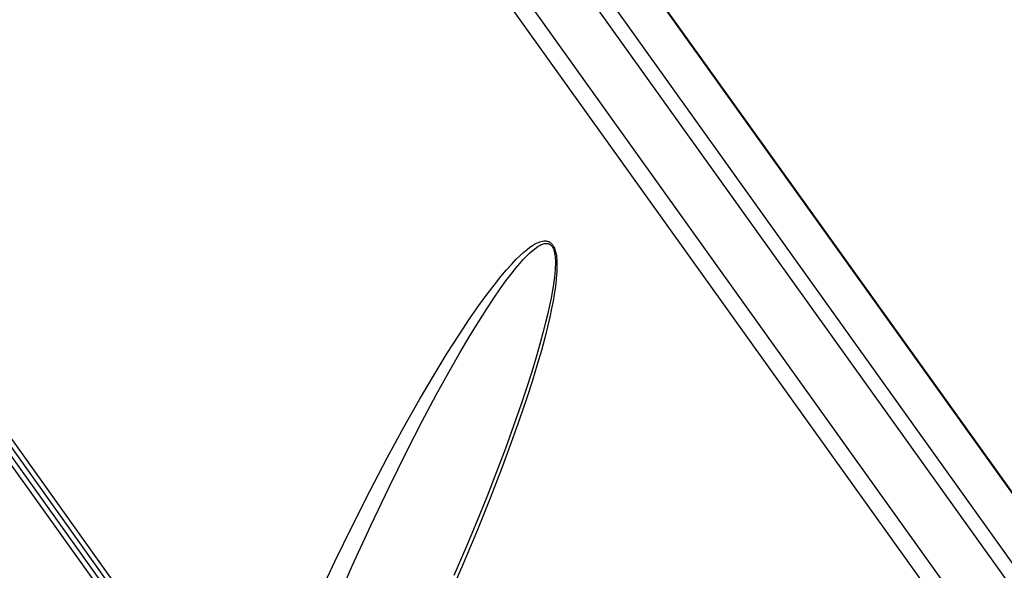
# Model space of a CAD drawing. Units: millimetres. Extents: x 0 to 420, y 0 to 297.
# Drawn here: x 367 to 375, y 88 to 92 of the extents above; entities that cross this region are included whole.
import ezdxf

# ---------------------------------------------------------------- set-up
doc = ezdxf.new("R2010")
doc.units = ezdxf.units.MM
doc.header["$LTSCALE"] = 23.1
doc.layers.get('0').update_dxf_attribs({"linetype": 'CONTINUOUS'})

msp = doc.modelspace()

# ---------------------------------------------------------------- linework, layer by layer
at = {"color": 9, "linetype": 'CONTINUOUS'}
for p, q in [((357.8915, 111.243), (376.8912, 84.7142)), ((358.0074, 111.2738), (377.0473, 84.6889)), ((357.4668, 111.1506), (376.4417, 84.6565)), ((357.3647, 111.0721), (376.3396, 84.5779)), ((369.2241, 85.7346), (354.5434, 106.233)), ((369.2548, 85.7582), (354.574, 106.2566)), ((377.1159, 85.1205), (367.4864, 98.5659)), ((368.7153, 86.5794), (362.0126, 95.9382)), ((368.7459, 86.603), (362.0432, 95.9617)), ((370.9955, 90.5444), (371.0074, 90.5489)), ((371.0074, 90.5489), (371.0181, 90.5521)), ((371.0181, 90.5521), (371.0276, 90.5542)), ((371.0276, 90.5542), (371.0363, 90.5554)), ((371.0363, 90.5554), (371.0442, 90.5558)), ((371.0442, 90.5558), (371.0514, 90.5555)), ((371.0514, 90.5555), (371.0579, 90.5547)), ((371.0579, 90.5547), (371.0639, 90.5535)), ((371.0639, 90.5535), (371.0695, 90.5518)), ((371.0695, 90.5518), (371.0746, 90.5497)), ((371.0746, 90.5497), (371.0794, 90.5473)), ((371.0794, 90.5473), (371.0838, 90.5446)), ((370.886, 90.4708), (370.9102, 90.4909)), ((370.9102, 90.4909), (370.9316, 90.5072)), ((370.928, 90.4617), (370.9477, 90.4794)), ((370.9316, 90.5072), (370.9505, 90.5202)), ((370.9477, 90.4794), (370.9652, 90.4938)), ((370.9505, 90.5202), (370.9673, 90.5304)), ((370.9652, 90.4938), (370.9807, 90.5053)), ((370.9673, 90.5304), (370.9822, 90.5383)), ((370.9807, 90.5053), (370.9946, 90.5145)), ((370.9822, 90.5383), (370.9955, 90.5444)), ((370.9946, 90.5145), (371.0068, 90.5215)), ((371.0068, 90.5215), (371.0176, 90.5269)), ((371.0176, 90.5269), (371.0272, 90.5308)), ((371.0272, 90.5308), (371.0358, 90.5335)), ((371.0358, 90.5335), (371.0434, 90.5352)), ((371.0434, 90.5352), (371.0502, 90.5362)), ((371.0502, 90.5362), (371.0564, 90.5365)), ((371.0564, 90.5365), (371.0619, 90.5362)), ((371.0619, 90.5362), (371.067, 90.5355)), ((371.067, 90.5355), (371.0716, 90.5344)), ((371.0716, 90.5344), (371.0758, 90.5329)), ((371.0758, 90.5329), (371.0797, 90.5311)), ((371.0797, 90.5311), (371.0834, 90.5291)), ((371.0834, 90.5291), (371.0867, 90.5268)), ((371.0838, 90.5446), (371.088, 90.5416)), ((371.0867, 90.5268), (371.0899, 90.5242)), ((371.088, 90.5416), (371.0919, 90.5383)), ((371.0899, 90.5242), (371.0929, 90.5215)), ((371.0919, 90.5383), (371.0956, 90.5348)), ((371.0929, 90.5215), (371.0956, 90.5185)), ((371.0956, 90.5348), (371.0991, 90.531)), ((371.0956, 90.5185), (371.0983, 90.5152)), ((371.0983, 90.5152), (371.1008, 90.5117)), ((371.0991, 90.531), (371.1025, 90.5268)), ((371.1008, 90.5117), (371.1032, 90.5079)), ((371.1025, 90.5268), (371.1056, 90.5224)), ((371.1032, 90.5079), (371.1055, 90.5038)), ((371.1055, 90.5038), (371.1077, 90.4993)), ((371.1056, 90.5224), (371.1086, 90.5177)), ((371.1077, 90.4993), (371.1098, 90.4945)), ((371.1086, 90.5177), (371.1115, 90.5126)), ((371.1098, 90.4945), (371.1119, 90.4893)), ((371.1115, 90.5126), (371.1143, 90.5071)), ((371.1119, 90.4893), (371.1138, 90.4835)), ((371.1138, 90.4835), (371.1157, 90.4773)), ((371.1143, 90.5071), (371.117, 90.5012)), ((371.1157, 90.4773), (371.1174, 90.4704)), ((371.117, 90.5012), (371.1195, 90.4948)), ((371.1195, 90.4948), (371.1219, 90.4879)), ((371.1219, 90.4879), (371.1243, 90.4804)), ((371.1243, 90.4804), (371.1265, 90.4722)), ((371.1265, 90.4722), (371.1285, 90.4633)), ((370.7934, 90.3799), (370.828, 90.4161)), ((370.828, 90.4161), (370.8588, 90.4461)), ((370.8535, 90.3832), (370.8812, 90.4142)), ((370.8588, 90.4461), (370.886, 90.4708)), ((370.8812, 90.4142), (370.9059, 90.4402)), ((370.9059, 90.4402), (370.928, 90.4617)), ((371.1174, 90.4704), (371.1191, 90.4628)), ((371.1191, 90.4628), (371.1206, 90.4543)), ((371.1206, 90.4543), (371.1219, 90.4449)), ((371.1219, 90.4449), (371.1231, 90.4344)), ((371.1231, 90.4344), (371.1241, 90.4225)), ((371.1241, 90.4225), (371.1248, 90.4092)), ((371.1248, 90.4092), (371.1252, 90.394)), ((371.1285, 90.4633), (371.1305, 90.4535)), ((371.1305, 90.4535), (371.1322, 90.4427)), ((371.1322, 90.4427), (371.1338, 90.4307)), ((371.1338, 90.4307), (371.1351, 90.4175)), ((371.1351, 90.4175), (371.1361, 90.4027)), ((371.1361, 90.4027), (371.1368, 90.3863)), ((370.7105, 90.2846), (370.7544, 90.3365)), ((370.7544, 90.3365), (370.7934, 90.3799)), ((370.7877, 90.3027), (370.8224, 90.3463)), ((370.8224, 90.3463), (370.8535, 90.3832)), ((371.1233, 90.3347), (371.1212, 90.3092)), ((371.1245, 90.3572), (371.1233, 90.3347)), ((371.1251, 90.3768), (371.1245, 90.3572)), ((371.1252, 90.394), (371.1251, 90.3768)), ((371.136, 90.3236), (371.1344, 90.2971)), ((371.1369, 90.3471), (371.136, 90.3236)), ((371.1368, 90.3863), (371.1371, 90.3678)), ((371.1371, 90.3678), (371.1369, 90.3471)), ((370.6611, 90.223), (370.7105, 90.2846)), ((370.7054, 90.1913), (370.7489, 90.2514)), ((370.7489, 90.2514), (370.7877, 90.3027)), ((371.114, 90.2471), (371.1085, 90.2097)), ((371.1182, 90.2801), (371.114, 90.2471)), ((371.1212, 90.3092), (371.1182, 90.2801)), ((371.1318, 90.2671), (371.1281, 90.2328)), ((371.1344, 90.2971), (371.1318, 90.2671)), ((370.6054, 90.15), (370.6611, 90.223)), ((370.6569, 90.1211), (370.7054, 90.1913)), ((371.1085, 90.2097), (371.1013, 90.1673)), ((371.123, 90.1938), (371.1162, 90.1494)), ((371.1281, 90.2328), (371.123, 90.1938)), ((370.5429, 90.0639), (370.6054, 90.15)), ((370.6027, 90.0393), (370.6569, 90.1211)), ((371.0923, 90.1194), (371.0811, 90.0653)), ((371.1013, 90.1673), (371.0923, 90.1194)), ((371.1074, 90.099), (371.0962, 90.0416)), ((371.1162, 90.1494), (371.1074, 90.099)), ((370.4724, 89.9624), (370.5429, 90.0639)), ((370.5421, 89.9442), (370.6027, 90.0393)), ((371.0811, 90.0653), (371.0674, 90.0042)), ((371.0962, 90.0416), (371.0823, 89.9766)), ((370.3931, 89.8431), (370.4724, 89.9624)), ((371.0674, 90.0042), (371.0508, 89.9354)), ((371.0823, 89.9766), (371.065, 89.9028)), ((370.4744, 89.8339), (370.5421, 89.9442)), ((371.0508, 89.9354), (371.0307, 89.8578)), ((371.065, 89.9028), (371.0439, 89.8191)), ((370.3036, 89.7028), (370.3931, 89.8431)), ((370.3987, 89.7059), (370.4744, 89.8339)), ((371.0307, 89.8578), (371.0068, 89.7705)), ((371.0439, 89.8191), (371.0182, 89.7242)), ((371.0068, 89.7705), (370.9784, 89.6722)), ((371.0182, 89.7242), (370.9873, 89.6168)), ((370.2032, 89.5387), (370.3036, 89.7028)), ((370.314, 89.5575), (370.3987, 89.7059)), ((370.9784, 89.6722), (370.9448, 89.5617)), ((370.9873, 89.6168), (370.9502, 89.4951)), ((370.0926, 89.3506), (370.2032, 89.5387)), ((370.2192, 89.3855), (370.314, 89.5575)), ((370.9448, 89.5617), (370.9054, 89.438)), ((370.9502, 89.4951), (370.9058, 89.3572)), ((369.9736, 89.1402), (370.0926, 89.3506)), ((370.113, 89.1859), (370.2192, 89.3855)), ((370.9058, 89.3572), (370.8529, 89.2009)), ((370.8529, 89.2009), (370.7899, 89.0236)), ((369.8476, 88.9087), (369.9736, 89.1402)), ((369.9934, 88.9531), (370.113, 89.1859)), ((370.7899, 89.0236), (370.7155, 88.8233)), ((369.7165, 88.6589), (369.8476, 88.9087)), ((369.8608, 88.6852), (369.9934, 88.9531)), ((370.7155, 88.8233), (370.6292, 88.6012)), ((369.7221, 88.3943), (369.8608, 88.6852)), ((369.5828, 88.3947), (369.7165, 88.6589)), ((370.6292, 88.6012), (370.5318, 88.3606)), ((369.4495, 88.1214), (369.5828, 88.3947)), ((369.5834, 88.0925), (369.7221, 88.3943)), ((370.5318, 88.3606), (370.4238, 88.1041)), ((369.3192, 87.8444), (369.4495, 88.1214)), ((369.4475, 87.7854), (369.5834, 88.0925)), ((370.4238, 88.1041), (370.3061, 87.8355))]:
    msp.add_line(p, q, dxfattribs=at)
at = {"color": 7, "linetype": 'CONTINUOUS'}
for p, q in [((377.1229, 85.1193), (367.4934, 98.5647)), ((370.9054, 89.438), (370.8644, 89.3144)), ((370.9054, 89.438), (370.9053, 89.4376)), ((370.8644, 89.3144), (370.8075, 89.1506)), ((370.8075, 89.1506), (370.7455, 88.9798)), ((370.7455, 88.9798), (370.6783, 88.8019)), ((370.6783, 88.8019), (370.6058, 88.6169)), ((370.6058, 88.6169), (370.528, 88.4247)), ((370.528, 88.4247), (370.4442, 88.2245)), ((370.4442, 88.2245), (370.3539, 88.0151))]:
    msp.add_line(p, q, dxfattribs=at)

doc.saveas('drawing.dxf')
